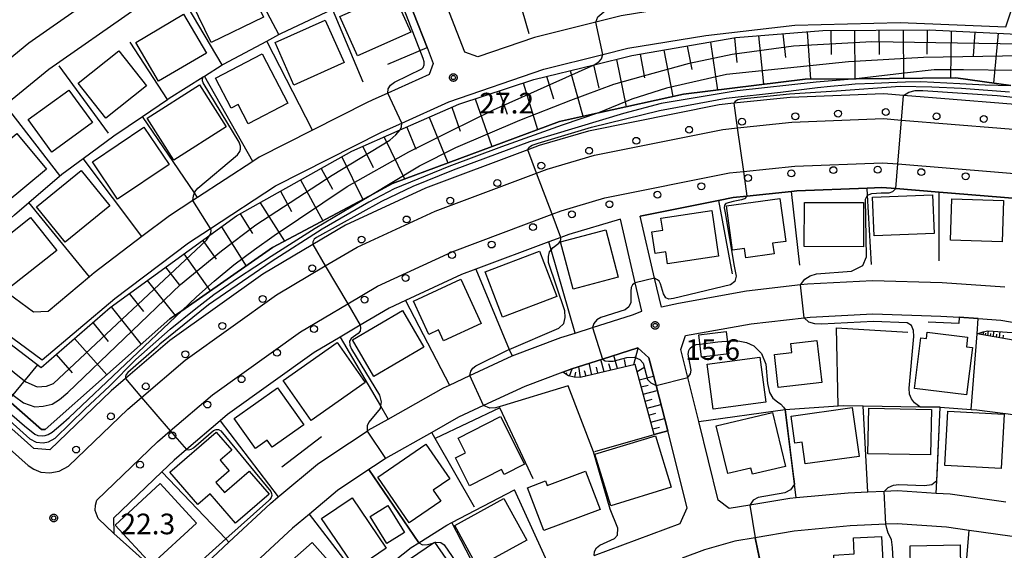
# Model space of a CAD drawing. Extents: x -4000 to -2000, y 95999 to 97500.
# Drawn here: x -2876 to -2698, y 96679 to 96775 of the extents above; entities that cross this region are included whole.
import ezdxf

# ---------------------------------------------------------------- set-up
doc = ezdxf.new("R2010")
doc.units = 0
for name, color, linetype in [('2101000', 7, 'Continuous'), ('2101001', 7, 'Continuous'), ('2213000', 7, 'Continuous'), ('2238000', 3, 'Continuous'), ('3001000', 4, 'Continuous'), ('3003000', 7, 'Continuous'), ('6101110', 6, 'Continuous'), ('6101121', 250, 'Continuous'), ('6101990', 6, 'Continuous'), ('6110000', 1, 'Continuous'), ('6110110', 1, 'Continuous'), ('6110120', 1, 'Continuous'), ('6130000', 3, 'Continuous'), ('7101000', 4, 'Continuous'), ('7101001', 250, 'Continuous'), ('7102000', 6, 'Continuous'), ('7102001', 250, 'Continuous'), ('7312000', 1, 'Continuous'), ('CLIP_BOX', 4, 'Continuous')]:
    doc.layers.add(name, color=color, linetype=linetype)
doc.styles.add('Dm_Anotation', font='romans.shx', dxfattribs={"bigfont": 'PSCDM.shx'})

# ---------------------------------------------------------------- blocks, each defined once
blk = doc.blocks.new('223800')
at = {"layer": '2238000'}
blk.add_circle((0, 0), 0.25, dxfattribs=at)
blk = doc.blocks.new('731200')
at = {"layer": '7312000'}
blk.add_circle((0, 0), 0.15, dxfattribs=at)
at = {"layer": 'CLIP_BOX'}
blk.add_lwpolyline([(-0.209, -0.178), (-0.219, -0.166), (-0.237, -0.14), (-0.251, -0.113), (-0.258, -0.094), (-0.265, -0.075), (-0.269, -0.057), (-0.273, -0.031), (-0.275, -0.008), (-0.274, 0.024), (-0.27, 0.054), (-0.266, 0.071), (-0.261, 0.088), (-0.255, 0.104), (-0.246, 0.124), (-0.239, 0.136), (-0.228, 0.154), (-0.219, 0.166), (-0.202, 0.187), (-0.189, 0.199), (-0.169, 0.217), (-0.151, 0.23), (-0.135, 0.239), (-0.113, 0.251), (-0.101, 0.256), (-0.082, 0.262), (-0.056, 0.269), (-0.04, 0.272), (-0.016, 0.275), (0.004, 0.275), (0.022, 0.274), (0.042, 0.272), (0.065, 0.267), (0.079, 0.264), (0.108, 0.253), (0.121, 0.247), (0.143, 0.235), (0.16, 0.224), (0.18, 0.208), (0.194, 0.194), (0.206, 0.182), (0.222, 0.162), (0.233, 0.146), (0.249, 0.116), (0.257, 0.097), (0.264, 0.075), (0.269, 0.057), (0.273, 0.032), (0.275, 0.014), (0.275, -0.008), (0.274, -0.023), (0.271, -0.048), (0.267, -0.067), (0.261, -0.088), (0.249, -0.117), (0.23, -0.151), (0.219, -0.166), (0.204, -0.184), (0.189, -0.199), (0.172, -0.215), (0.154, -0.228), (0.136, -0.239), (0.124, -0.246), (0.107, -0.253), (0.09, -0.26), (0.071, -0.266), (0.044, -0.271), (0.028, -0.274), (0.009, -0.275), (-0.009, -0.275), (-0.024, -0.274), (-0.041, -0.272), (-0.063, -0.268), (-0.086, -0.261), (-0.101, -0.256), (-0.115, -0.25), (-0.133, -0.241), (-0.148, -0.231), (-0.17, -0.216), (-0.182, -0.206), (-0.197, -0.192)], close=True, dxfattribs=at)

msp = doc.modelspace()

# ---------------------------------------------------------------- linework, layer by layer
at = {"layer": '2101000', "flags": 128}
for points in [[(-2703.61, 96779.95), (-2716.4, 96780.48), (-2735.94, 96779.98), (-2752.52, 96778.06), (-2767.05, 96775.68), (-2771.68, 96774.53), (-2782.81, 96771.75), (-2793.09, 96768.23), (-2795.44, 96769.12), (-2801.43, 96784.5), (-2806.85, 96798.41), (-2806.68, 96798.83), (-2805.68, 96801.36), (-2785.92, 96807.74), (-2770.66, 96811.37), (-2756.35, 96813.69), (-2741.56, 96815.43), (-2731.85, 96815.94), (-2725.02, 96816.3), (-2709.68, 96816.19), (-2704.08, 96815.69), (-2691.8, 96814.6)], [(-2889.95, 96758.22), (-2874.6, 96770.81), (-2868.19, 96775.27), (-2858.64, 96781.92), (-2858.41, 96782.09), (-2854.49, 96784.39), (-2842.17, 96791.65), (-2826.15, 96799.28), (-2816.89, 96803.69), (-2816.02, 96805.91)], [(-2812.9, 96797.15), (-2807.25, 96782.62), (-2802.3, 96769.92), (-2801.18, 96767.04), (-2801.94, 96765.05), (-2809.39, 96761.67), (-2812.28, 96760.35), (-2813.15, 96759.95), (-2823.08, 96754.93), (-2832.78, 96750.01), (-2833.93, 96749.26), (-2843.99, 96742.71), (-2844.81, 96742.17), (-2849.07, 96739.39), (-2854.06, 96735.6), (-2862.74, 96729.01), (-2863.57, 96728.31), (-2871.05, 96722), (-2873.76, 96721.86), (-2886.41, 96731.19)], [(-2885.99, 96753.71), (-2870.98, 96766.02), (-2855.17, 96777.03), (-2851.52, 96779.18), (-2839.36, 96786.34), (-2823.59, 96793.85), (-2815.02, 96797.93), (-2812.9, 96797.15)], [(-2688.79, 96759.04), (-2715.83, 96761.25), (-2719.36, 96761.54), (-2736.41, 96760.87), (-2746.61, 96759.8), (-2749.29, 96759.52), (-2773, 96754.76), (-2781.95, 96752.13), (-2784, 96751.36), (-2802.59, 96744.38), (-2817.09, 96737.66), (-2823.05, 96734.14), (-2832.1, 96728.8), (-2848.99, 96716.71), (-2857.03, 96709.82), (-2859.65, 96707.58), (-2870.78, 96696.9), (-2873.67, 96697.11), (-2893.77, 96715.05)], [(-2697.4, 96726.39), (-2708.76, 96727.18), (-2721.41, 96727.57), (-2733.24, 96726.96), (-2734.51, 96726.82), (-2744.32, 96725.72), (-2756.64, 96723.48), (-2759.76, 96722.81), (-2760.99, 96728.05), (-2763.62, 96739.3), (-2749.39, 96742.16), (-2746.72, 96742.69), (-2744.22, 96742.96), (-2736.15, 96743.81), (-2735.19, 96743.91), (-2722.43, 96744.41), (-2719.72, 96744.52), (-2717.21, 96744.31), (-2709.35, 96743.67), (-2695.26, 96742.51)], [(-2846.29, 96672.61), (-2838.25, 96680.12), (-2830.71, 96687.16), (-2829.32, 96688.32), (-2829, 96688.58), (-2822.16, 96694.3), (-2819.6, 96696), (-2813.16, 96700.29), (-2812.97, 96700.42), (-2809.33, 96702.47), (-2799.32, 96708.13), (-2798.24, 96708.63), (-2794.55, 96710.35), (-2786.86, 96713.92), (-2777.99, 96717.25), (-2775.41, 96718.07), (-2772.24, 96719.08), (-2765.03, 96721.37), (-2763.28, 96722.05), (-2764.49, 96727.23), (-2767.19, 96738.75), (-2776.56, 96735.99), (-2778.03, 96735.44), (-2780.16, 96734.64), (-2793.44, 96729.66), (-2796.02, 96728.69), (-2806.19, 96723.98), (-2809.17, 96722.59), (-2814.41, 96719.5), (-2818.06, 96717.35), (-2822.81, 96714.54), (-2838.49, 96703.32), (-2839.84, 96702.16), (-2845.97, 96696.91), (-2848.22, 96694.98), (-2850.41, 96692.88), (-2859.19, 96684.46), (-2859.15, 96681.71), (-2849.99, 96673.53)], [(-2697.22, 96687.35), (-2707.35, 96688.8), (-2709.85, 96688.97), (-2716.89, 96689.45), (-2719.29, 96689.34), (-2722.3, 96689.2), (-2725.87, 96689.03), (-2735.3, 96688.17), (-2736.44, 96688.06), (-2743.72, 96686.84), (-2747.44, 96686.22), (-2749.43, 96687.73), (-2752.98, 96702.03), (-2754.96, 96710), (-2756.23, 96715.09), (-2755.67, 96716.72), (-2755.36, 96717.62), (-2743.44, 96719.78), (-2733.85, 96720.86), (-2732.76, 96720.98), (-2721.35, 96721.56), (-2709.06, 96721.18), (-2705.72, 96720.95), (-2702.28, 96720.72), (-2702.24, 96720.71), (-2698.12, 96720.43), (-2693.24, 96719.58)], [(-2758.59, 96700.34), (-2760.73, 96708.56), (-2762.04, 96713.6), (-2764.02, 96715.41), (-2770.43, 96713.37), (-2776.03, 96711.58), (-2777.64, 96710.97), (-2784.54, 96708.38), (-2792.02, 96704.9), (-2796.58, 96702.78), (-2801.45, 96700.03), (-2809.83, 96695.3), (-2811.15, 96694.42), (-2812.86, 96693.28), (-2818.57, 96689.48), (-2823.66, 96685.22), (-2826.72, 96682.67), (-2833.3, 96676.51)], [(-2771.95, 96677.7), (-2756.35, 96683.49), (-2755.06, 96686.33), (-2758.59, 96700.34)], [(-2693.9, 96680.81), (-2703.88, 96682.24), (-2707.98, 96682.83), (-2716.95, 96683.44), (-2719.02, 96683.35), (-2725.46, 96683.05), (-2735.67, 96682.11), (-2742.73, 96680.92), (-2746.45, 96680.3), (-2751.93, 96678.73), (-2755.98, 96677.23)]]:
    msp.add_lwpolyline(points, dxfattribs=at)
at = {"layer": '2101001', "flags": 128}
msp.add_lwpolyline([(-2969.33, 96784.69), (-2942.63, 96765.16), (-2909.49, 96740.76), (-2907.45, 96739.26), (-2872.15, 96713.22), (-2858.99, 96724.33), (-2845.61, 96734.48), (-2841.59, 96737.1), (-2829.78, 96744.8), (-2810.55, 96754.55), (-2806.9, 96756.2), (-2798.37, 96760.09), (-2781.11, 96765.99), (-2770.36, 96768.67), (-2765.84, 96769.8), (-2751.69, 96772.11), (-2735.52, 96773.99), (-2716.44, 96774.48), (-2697.21, 96773.68), (-2682.44, 96817.93), (-2674.06, 96860.66)], dxfattribs=at)
at = {"layer": '2213000', "flags": 128}
for points in [[(-2895.76, 96712.8), (-2874.73, 96694.04), (-2873.65, 96693.37), (-2872.43, 96692.85), (-2870.78, 96692.69), (-2869.09, 96692.99), (-2867.37, 96693.93), (-2856.62, 96704.24), (-2854.1, 96706.4), (-2846.21, 96713.16), (-2829.64, 96725.03), (-2820.76, 96730.27), (-2814.99, 96733.67), (-2800.85, 96740.23), (-2782.42, 96747.14), (-2780.52, 96747.85), (-2771.92, 96750.39), (-2748.61, 96755.07), (-2745.97, 96755.34), (-2736.09, 96756.38), (-2719.46, 96757.04), (-2716.2, 96756.77), (-2689.15, 96754.56)], [(-2859.15, 96681.71), (-2861.97, 96684.41), (-2862.53, 96685.87), (-2862.5, 96686.8), (-2862.25, 96687.76), (-2851.25, 96698.31), (-2848.9, 96700.33), (-2841.27, 96706.86), (-2825.27, 96718.32), (-2816.7, 96723.37), (-2811.27, 96726.58), (-2797.76, 96732.84), (-2779.61, 96739.65), (-2777.98, 96740.26), (-2770, 96742.61), (-2747.4, 96747.15), (-2744.85, 96747.42), (-2735.51, 96748.4), (-2719.63, 96749.02), (-2716.85, 96748.8), (-2689.81, 96746.58)]]:
    msp.add_lwpolyline(points, dxfattribs=at)
at = {"layer": '3001000', "flags": 128}
for points in [[(-2835.07, 96781.83), (-2831.96, 96775.45), (-2841.47, 96770.83), (-2844.92, 96777.92), (-2838.7, 96780.94), (-2838.36, 96780.23), (-2835.07, 96781.83)], [(-2808.42, 96779.89), (-2805.25, 96772.73), (-2814.95, 96768.43), (-2818.12, 96775.59), (-2808.42, 96779.89)], [(-2846.5, 96776), (-2842.33, 96768.94), (-2851.02, 96763.81), (-2855.18, 96770.87), (-2846.5, 96776)], [(-2826.46, 96763.12), (-2829.88, 96770.82), (-2820.76, 96774.88), (-2817.33, 96767.19), (-2826.46, 96763.12)], [(-2858.22, 96769.31), (-2853.21, 96762.98), (-2860.62, 96757.11), (-2865.63, 96763.45), (-2858.22, 96769.31)], [(-2832.22, 96768.76), (-2827.56, 96759.83), (-2834.75, 96756.07), (-2836.58, 96759.57), (-2837.83, 96758.91), (-2840.67, 96764.35), (-2832.22, 96768.76)], [(-2853.11, 96757.1), (-2843.63, 96763.14), (-2838.77, 96755.52), (-2848.26, 96749.48), (-2853.11, 96757.1)], [(-2867.31, 96762.21), (-2863.03, 96756.33), (-2870.42, 96750.96), (-2874.7, 96756.84), (-2867.31, 96762.21)], [(-2849.13, 96748.72), (-2858.47, 96742.41), (-2863.05, 96749.18), (-2853.71, 96755.5), (-2849.13, 96748.72)], [(-2876.77, 96754.32), (-2871.36, 96747.85), (-2878.87, 96741.58), (-2884.27, 96748.06), (-2876.77, 96754.32)], [(-2859.85, 96741.17), (-2867.96, 96734.59), (-2873.19, 96741.03), (-2865.08, 96747.62), (-2859.85, 96741.17)], [(-2710.25, 96736.19), (-2721.16, 96735.71), (-2721.46, 96742.73), (-2710.56, 96743.21), (-2710.25, 96736.19)], [(-2747.93, 96741.18), (-2738.24, 96742.51), (-2737.17, 96734.71), (-2739.56, 96734.39), (-2739.29, 96732.47), (-2744.43, 96731.77), (-2744.66, 96733.43), (-2746.83, 96733.13), (-2747.93, 96741.18)], [(-2723.09, 96741.77), (-2723.1, 96733.77), (-2733.81, 96733.78), (-2733.8, 96741.78), (-2723.09, 96741.77)], [(-2697.67, 96742.15), (-2697.92, 96734.65), (-2707.27, 96734.96), (-2707.02, 96742.46), (-2697.67, 96742.15)], [(-2750.62, 96740.31), (-2749.38, 96732.03), (-2758.65, 96730.64), (-2758.98, 96732.82), (-2760.9, 96732.53), (-2761.49, 96736.48), (-2759.51, 96736.78), (-2759.83, 96738.93), (-2750.62, 96740.31)], [(-2869.51, 96733.09), (-2878, 96726.37), (-2882.75, 96732.36), (-2874.25, 96739.08), (-2869.51, 96733.09)], [(-2769.87, 96736.84), (-2767.58, 96728.23), (-2775.76, 96726.05), (-2778.05, 96734.66), (-2769.87, 96736.84)], [(-2781.87, 96732.97), (-2778.73, 96724.73), (-2788.59, 96720.97), (-2791.73, 96729.21), (-2781.87, 96732.97)], [(-2804.78, 96723.87), (-2796.17, 96727.86), (-2792.45, 96719.84), (-2799.3, 96716.67), (-2800.23, 96718.67), (-2801.99, 96717.85), (-2804.78, 96723.87)], [(-2802.85, 96715.53), (-2811.95, 96710.21), (-2815.84, 96716.85), (-2806.74, 96722.18), (-2802.85, 96715.53)], [(-2703.29, 96715.46), (-2704.37, 96706.85), (-2713.82, 96708.03), (-2712.67, 96717.21), (-2711.63, 96717.08), (-2711.49, 96718.23), (-2704.18, 96717.31), (-2704.39, 96715.6), (-2703.29, 96715.46)], [(-2813.52, 96709.12), (-2823.34, 96702.22), (-2828.44, 96709.47), (-2818.62, 96716.38), (-2813.52, 96709.12)], [(-2730.65, 96709.08), (-2738.54, 96708.18), (-2739.22, 96714.2), (-2736.1, 96714.56), (-2736.28, 96716.19), (-2731.52, 96716.73), (-2730.65, 96709.08)], [(-2741.9, 96713.68), (-2740.82, 96705.55), (-2750.35, 96704.29), (-2751.43, 96712.41), (-2741.9, 96713.68)], [(-2833.41, 96697.14), (-2837.28, 96702.59), (-2829.44, 96708.16), (-2824.67, 96701.44), (-2830.42, 96697.36), (-2831.32, 96698.62), (-2833.41, 96697.14)], [(-2749.79, 96701.21), (-2739.57, 96703.66), (-2737.23, 96693.87), (-2743.24, 96692.43), (-2743.51, 96693.57), (-2747.72, 96692.56), (-2749.79, 96701.21)], [(-2736.21, 96703.01), (-2725.1, 96704.55), (-2723.87, 96695.69), (-2733.67, 96694.33), (-2734.21, 96698.25), (-2735.53, 96698.06), (-2736.21, 96703.01)], [(-2722.26, 96696.15), (-2722.12, 96704.42), (-2710.75, 96704.23), (-2710.88, 96695.96), (-2722.26, 96696.15)], [(-2707.77, 96703.89), (-2697.56, 96703.37), (-2698.07, 96693.49), (-2708.28, 96694.01), (-2707.77, 96703.89)], [(-2788.99, 96702.91), (-2784.6, 96694.29), (-2788.32, 96692.4), (-2788.78, 96693.31), (-2794.58, 96690.36), (-2797.15, 96695.4), (-2795.29, 96696.34), (-2796.65, 96699.01), (-2788.99, 96702.91)], [(-2830.98, 96688.82), (-2837.05, 96683.57), (-2841.66, 96688.88), (-2843.91, 96686.92), (-2849, 96692.8), (-2840.58, 96700.1), (-2837.74, 96696.82), (-2839.85, 96694.98), (-2838.2, 96693.08), (-2840.66, 96690.95), (-2839.09, 96689.14), (-2834.61, 96693.01), (-2830.98, 96688.82)], [(-2757.97, 96690.07), (-2768.96, 96686.71), (-2771.82, 96696.08), (-2760.83, 96699.43), (-2757.97, 96690.07)], [(-2805.55, 96683.64), (-2811.23, 96691.92), (-2802.49, 96697.92), (-2798.17, 96691.61), (-2801.17, 96689.55), (-2799.82, 96687.57), (-2805.55, 96683.64)], [(-2770.9, 96686.07), (-2781.12, 96682.2), (-2784.07, 96689.99), (-2780.79, 96691.23), (-2780.48, 96690.4), (-2773.54, 96693.03), (-2770.9, 96686.07)], [(-2852.3, 96676.05), (-2858.92, 96683.22), (-2850.77, 96690.75), (-2844.15, 96683.58), (-2852.3, 96676.05)], [(-2815.89, 96688.17), (-2809.69, 96678.99), (-2815.24, 96675.24), (-2821.44, 96684.42), (-2815.89, 96688.17)], [(-2797.28, 96683.11), (-2788.35, 96688.02), (-2784.2, 96680.47), (-2793.13, 96675.56), (-2797.28, 96683.11)], [(-2809.6, 96679.88), (-2812.62, 96684.75), (-2809.43, 96686.74), (-2806.4, 96681.86), (-2809.6, 96679.88)], [(-2719.83, 96681.15), (-2719.22, 96670.1), (-2728, 96669.62), (-2728.45, 96677.77), (-2724.74, 96677.97), (-2724.9, 96680.88), (-2719.83, 96681.15)], [(-2823.14, 96680.03), (-2817.85, 96674.03), (-2824.63, 96668.05), (-2829.92, 96674.05), (-2823.14, 96680.03)], [(-2800.94, 96680.14), (-2796.31, 96673.4), (-2799.46, 96671.23), (-2797.78, 96668.79), (-2802.87, 96665.28), (-2804.02, 96666.95), (-2804.75, 96666.45), (-2807.78, 96670.85), (-2806.17, 96671.96), (-2808.31, 96675.07), (-2800.94, 96680.14)], [(-2705.55, 96679.61), (-2705.4, 96670.86), (-2714.46, 96670.71), (-2714.61, 96679.46), (-2705.55, 96679.61)]]:
    msp.add_lwpolyline(points, close=True, dxfattribs=at)
at = {"layer": '3003000', "flags": 128}
msp.add_lwpolyline([(-2748.01, 96718.38), (-2747.52, 96714.31), (-2752.47, 96713.71), (-2752.96, 96717.78), (-2748.01, 96718.38)], close=True, dxfattribs=at)
at = {"layer": '6101110', "flags": 128}
for points in [[(-2967.13, 96781.29), (-2966.44, 96781.39), (-2965.82, 96781.34), (-2965.08, 96781.05), (-2929.85, 96754.47), (-2909.22, 96739.33), (-2887.66, 96723.51), (-2872.35, 96711.84), (-2859.84, 96722.73), (-2841.74, 96735.84), (-2836.89, 96739.36), (-2815.92, 96751.09), (-2807.15, 96754.96), (-2796.54, 96759.65), (-2782.9, 96764.15), (-2771.94, 96766.81), (-2765.13, 96768.46), (-2746.24, 96771.73), (-2730.44, 96773.04), (-2711.17, 96773.12), (-2692.76, 96772.24), (-2679.91, 96812.18), (-2678.05, 96819.24), (-2670.98, 96860.27)], [(-2676.24, 96712.8), (-2688.78, 96715.49), (-2689.38, 96715.62), (-2702.45, 96717.95)], [(-2761.04, 96699.64), (-2764.54, 96712.39), (-2774.52, 96710.01), (-2775.58, 96710.08), (-2776.64, 96710.31), (-2777.64, 96710.97)]]:
    msp.add_lwpolyline(points, dxfattribs=at)
at = {"layer": '6101121', "flags": 128}
for points in [[(-2696.3, 96763.03), (-2706.33, 96764.42), (-2724.43, 96764.27), (-2733.63, 96764.2), (-2755.75, 96761.45), (-2771.16, 96758.08), (-2778.24, 96756.53), (-2808.55, 96745.25), (-2812.83, 96742.96), (-2830.32, 96733.61), (-2846.82, 96722.13), (-2848.97, 96720.64), (-2871.59, 96700.57), (-2872.31, 96700.57), (-2891.91, 96717.74), (-2900.07, 96724.88), (-2942.72, 96760.63), (-2967.13, 96781.29)], [(-2702.45, 96717.95), (-2701.33, 96718.32), (-2700.49, 96718.46), (-2699.55, 96718.45), (-2692.68, 96717.96), (-2691.95, 96717.8), (-2677.92, 96714.68), (-2677.13, 96714.27), (-2676.64, 96713.76), (-2676.36, 96713.2), (-2676.24, 96712.8)], [(-2777.64, 96710.97), (-2776.03, 96711.58), (-2770.43, 96713.37), (-2764.02, 96715.41), (-2762.04, 96713.6), (-2760.73, 96708.56), (-2758.59, 96700.34), (-2761.04, 96699.64)]]:
    msp.add_lwpolyline(points, dxfattribs=at)
at = {"layer": '6101990', "flags": 128}
for points in [[(-2746.5, 96771.68), (-2746.04, 96767.2)], [(-2742.12, 96772.07), (-2741.2, 96763.26)], [(-2737.7, 96772.44), (-2737.25, 96768.12)], [(-2733.29, 96772.8), (-2732.69, 96764.21)], [(-2728.99, 96773.05), (-2728.96, 96768.64)], [(-2724.68, 96773.06), (-2724.63, 96764.27)], [(-2720.28, 96773.08), (-2720.25, 96768.69)], [(-2715.88, 96773.1), (-2715.83, 96764.34)], [(-2711.5, 96773.12), (-2711.59, 96768.75)], [(-2707.13, 96772.93), (-2707.3, 96764.41)], [(-2702.87, 96772.72), (-2703.16, 96768.37)], [(-2698.62, 96772.52), (-2699.46, 96763.47)], [(-2755.08, 96770.2), (-2754.25, 96765.97)], [(-2750.84, 96770.93), (-2749.59, 96762.22)], [(-2763.64, 96768.72), (-2762.8, 96764.41)], [(-2759.31, 96769.47), (-2757.66, 96761.03)], [(-2772.11, 96766.77), (-2771.14, 96762.53)], [(-2767.93, 96767.78), (-2766.15, 96759.17)], [(-2780.6, 96764.71), (-2779.35, 96760.63)], [(-2776.29, 96765.75), (-2774, 96757.46)], [(-2784.86, 96763.5), (-2782.26, 96755.03)], [(-2789.22, 96762.06), (-2787.73, 96757.81)], [(-2797.79, 96759.1), (-2796.27, 96754.74)], [(-2793.59, 96760.62), (-2790.54, 96751.95)], [(-2801.89, 96757.28), (-2798.52, 96748.98)], [(-2805.99, 96755.47), (-2804.35, 96751.45)], [(-2813.96, 96751.96), (-2812.1, 96748.15)], [(-2810.09, 96753.66), (-2806.38, 96746.06)], [(-2817.74, 96750.07), (-2813.98, 96742.35)], [(-2821.49, 96747.97), (-2819.45, 96744.24)], [(-2825.24, 96745.88), (-2821.2, 96738.49)], [(-2828.92, 96743.82), (-2826.89, 96740.17)], [(-2832.59, 96741.76), (-2828.2, 96734.74)], [(-2836.21, 96739.74), (-2833.98, 96736.18)], [(-2839.61, 96737.39), (-2835.14, 96730.25)], [(-2843.01, 96734.92), (-2840.6, 96731.53)], [(-2846.42, 96732.45), (-2841.65, 96725.73)], [(-2849.76, 96730.03), (-2847.25, 96726.8)], [(-2853.1, 96727.61), (-2848.03, 96721.29)], [(-2856.38, 96725.24), (-2853.76, 96721.98)], [(-2859.66, 96722.86), (-2854.17, 96716.02)], [(-2862.98, 96720), (-2860.21, 96716.56)], [(-2701.93, 96717.86), (-2701.88, 96718.14)], [(-2701.64, 96717.8), (-2701.6, 96718.02)], [(-2701.35, 96717.75), (-2701.24, 96718.33)], [(-2700.92, 96717.68), (-2700.85, 96718.04)], [(-2700.49, 96717.6), (-2700.36, 96718.46)], [(-2699.99, 96717.51), (-2699.95, 96717.98)], [(-2699.49, 96717.42), (-2699.4, 96718.44)], [(-2698.36, 96717.22), (-2698.25, 96718.36)], [(-2866.28, 96717.12), (-2860.44, 96710.47)], [(-2698.92, 96717.32), (-2698.88, 96717.86)], [(-2697.73, 96717.11), (-2697.66, 96717.71)], [(-2764.73, 96712.35), (-2763.95, 96715.35)], [(-2869.62, 96714.21), (-2866.69, 96710.87)], [(-2770.15, 96711.05), (-2770.77, 96713.26)], [(-2767.74, 96711.63), (-2768.4, 96714.01)], [(-2766.23, 96711.99), (-2766.47, 96713.27)], [(-2873, 96712.33), (-2878.32, 96705.83)], [(-2777.05, 96710.58), (-2776.92, 96710.93)], [(-2776.41, 96710.26), (-2775.93, 96711.61)], [(-2775.44, 96710.07), (-2775.29, 96710.97)], [(-2774.45, 96710.03), (-2774.75, 96711.99)], [(-2773.42, 96710.27), (-2773.73, 96711.24)], [(-2772.38, 96710.52), (-2772.88, 96712.59)], [(-2771.27, 96710.79), (-2771.52, 96711.86)], [(-2768.95, 96711.34), (-2769.27, 96712.49)], [(-2764.18, 96711.08), (-2762.97, 96711.8)], [(-2763.77, 96709.59), (-2761.18, 96710.28)], [(-2763.41, 96708.29), (-2762.13, 96708.64)], [(-2763.06, 96707), (-2760.5, 96707.68)], [(-2762.71, 96705.72), (-2761.44, 96706.06)], [(-2762.36, 96704.44), (-2759.83, 96705.12)], [(-2762.01, 96703.18), (-2760.76, 96703.52)], [(-2761.67, 96701.92), (-2759.18, 96702.59)], [(-2761.33, 96700.68), (-2760.09, 96701.01)]]:
    msp.add_lwpolyline(points, dxfattribs=at)
at = {"layer": '6110000', "flags": 128}
for points in [[(-2886.41, 96731.19), (-2877.2, 96739.54), (-2874.56, 96741.81), (-2868.6, 96746.95), (-2864.73, 96749.78), (-2859.14, 96753.88), (-2853.92, 96757.42), (-2849.39, 96760.5), (-2849.08, 96760.71), (-2842.91, 96764.61), (-2842.72, 96764.72), (-2839.47, 96766.78), (-2839.22, 96766.94), (-2831.4, 96771.1), (-2829.18, 96772.29), (-2828.86, 96772.46), (-2819.48, 96776.87), (-2818.61, 96777.28), (-2809.44, 96781.59), (-2807.25, 96782.62)], [(-2829.18, 96772.29), (-2834.92, 96783.21)], [(-2809.41, 96766.94), (-2802.3, 96769.92), (-2807.25, 96782.62)], [(-2839.47, 96766.78), (-2845.84, 96777.49)], [(-2849.39, 96760.5), (-2856.2, 96770.91)], [(-2654.77, 96733.38), (-2661.32, 96735.4), (-2663.54, 96736.08), (-2668.45, 96737.32), (-2676.88, 96739.45), (-2681.64, 96740.68), (-2682.79, 96740.98), (-2689.07, 96742.01), (-2690.17, 96742.1), (-2695.26, 96742.51), (-2709.35, 96743.67), (-2717.21, 96744.31), (-2719.72, 96744.52), (-2722.43, 96744.41), (-2735.19, 96743.91), (-2736.15, 96743.81), (-2744.22, 96742.96), (-2746.72, 96742.69), (-2749.39, 96742.16), (-2763.62, 96739.3)], [(-2767.19, 96738.75), (-2776.56, 96735.99), (-2778.03, 96735.44), (-2780.16, 96734.64), (-2793.44, 96729.66), (-2796.02, 96728.69), (-2806.19, 96723.98), (-2809.17, 96722.59)], [(-2703.53, 96704.2), (-2702.45, 96717.95), (-2702.24, 96720.71), (-2702.28, 96720.72), (-2705.72, 96720.95), (-2705.78, 96719.84), (-2711.36, 96720.04)], [(-2772.09, 96696.5), (-2776.66, 96708.47), (-2788.62, 96704.85)], [(-2783.03, 96691.59), (-2789.08, 96704.52), (-2800.81, 96698.91)], [(-2735.3, 96688.17), (-2735.61, 96690.62), (-2737.3, 96704.2), (-2727.64, 96704.85), (-2726.7, 96704.91), (-2723.15, 96704.85), (-2712.84, 96704.7), (-2709.15, 96704.64), (-2703.53, 96704.2), (-2702.47, 96704.12), (-2695.41, 96703.24), (-2692.35, 96702.86), (-2691.25, 96702.64), (-2681.53, 96700.7), (-2681.39, 96700.67), (-2680.36, 96700.45), (-2679.41, 96700.14), (-2665.41, 96695.46)], [(-2722.3, 96689.2), (-2723.15, 96704.85)], [(-2709.85, 96688.97), (-2709.75, 96691.3), (-2709.15, 96704.64)], [(-2756.35, 96683.49), (-2755.06, 96686.33), (-2758.59, 96700.34)], [(-2828.68, 96693.82), (-2821.43, 96699.29)], [(-2793.71, 96686.48), (-2800.81, 96698.91), (-2801.45, 96700.03), (-2809.83, 96695.3), (-2811.15, 96694.42), (-2812.86, 96693.28)], [(-2803.8, 96680), (-2812.86, 96693.28)], [(-2779.54, 96674.46), (-2786.4, 96689.63)], [(-2813.76, 96672.38), (-2823.66, 96685.22)], [(-2788.82, 96619.88), (-2779.62, 96628.43), (-2779.22, 96628.8), (-2789.55, 96641.5), (-2782.81, 96646.22), (-2782.31, 96646.58), (-2779.59, 96648.5), (-2778.29, 96649.31), (-2772.74, 96652.75), (-2769.01, 96655.05), (-2766.62, 96656.08), (-2765.92, 96656.38), (-2760.82, 96658.58), (-2752.62, 96661.43), (-2751.14, 96661.94), (-2750.3, 96662.23), (-2740.24, 96664.63), (-2739.43, 96664.82), (-2742.73, 96680.92)]]:
    msp.add_lwpolyline(points, dxfattribs=at)
at = {"layer": '6110110', "flags": 128}
msp.add_lwpolyline([(-2968.27, 96780.57), (-2967.13, 96781.29), (-2942.72, 96760.63), (-2900.07, 96724.88), (-2891.91, 96717.74), (-2872.31, 96700.57), (-2871.59, 96700.57), (-2848.97, 96720.64), (-2846.82, 96722.13), (-2830.32, 96733.61), (-2812.83, 96742.96), (-2808.55, 96745.25), (-2778.24, 96756.53), (-2771.16, 96758.08), (-2755.75, 96761.45), (-2733.63, 96764.2), (-2724.43, 96764.27), (-2706.33, 96764.42), (-2696.3, 96763.03)], dxfattribs=at)
at = {"layer": '6110120', "flags": 128}
msp.add_lwpolyline([(-2688.79, 96759.04), (-2715.83, 96761.25), (-2719.36, 96761.54), (-2736.41, 96760.87), (-2746.61, 96759.8), (-2749.29, 96759.52), (-2773, 96754.76), (-2781.95, 96752.13), (-2784, 96751.36), (-2802.59, 96744.38), (-2817.09, 96737.66), (-2823.05, 96734.14), (-2832.1, 96728.8), (-2848.99, 96716.71), (-2857.03, 96709.82), (-2859.65, 96707.58), (-2870.78, 96696.9), (-2873.67, 96697.11), (-2893.77, 96715.05)], dxfattribs=at)
at = {"layer": '6130000', "flags": 128}
for points in [[(-2969.33, 96784.69), (-2942.63, 96765.16), (-2909.49, 96740.76), (-2907.45, 96739.26), (-2872.15, 96713.22), (-2858.99, 96724.33), (-2845.61, 96734.48), (-2841.59, 96737.1), (-2829.78, 96744.8), (-2810.55, 96754.55), (-2806.9, 96756.2), (-2798.37, 96760.09), (-2781.11, 96765.99), (-2770.36, 96768.67), (-2765.84, 96769.8), (-2751.69, 96772.11), (-2735.52, 96773.99), (-2716.44, 96774.48), (-2697.21, 96773.68), (-2682.44, 96817.93), (-2674.06, 96860.66)], [(-2783.75, 96772.43), (-2787.94, 96786.88)], [(-2813.89, 96763.67), (-2819.48, 96776.87)], [(-2823.08, 96754.93), (-2831.4, 96771.1)], [(-2860.14, 96754.37), (-2869.08, 96766.58)], [(-2833.93, 96749.26), (-2842.72, 96764.72)], [(-2868.97, 96746.71), (-2878.02, 96758.41)], [(-2843.99, 96742.71), (-2844.53, 96743.52), (-2853.92, 96757.42)], [(-2854.06, 96735.6), (-2864.73, 96749.78)], [(-2734.61, 96730.41), (-2736.15, 96743.81)], [(-2721.59, 96730.56), (-2722.36, 96743.12), (-2722.43, 96744.41)], [(-2709.34, 96731.22), (-2709.35, 96743.67)], [(-2863.57, 96728.31), (-2874.56, 96741.81)], [(-2749.39, 96742.16), (-2746.94, 96728.85)], [(-2775.41, 96718.07), (-2779.75, 96733.21), (-2780.16, 96734.64)], [(-2793.44, 96729.66), (-2787.36, 96715.12), (-2786.86, 96713.92)], [(-2806.19, 96723.98), (-2798.24, 96708.63)], [(-2727.64, 96704.85), (-2727.97, 96719.02), (-2715, 96718.24)], [(-2818.06, 96717.35), (-2810.72, 96704.84), (-2809.33, 96702.47)], [(-2752.98, 96702.03), (-2737.3, 96704.2)], [(-2839.84, 96702.16), (-2829.32, 96688.32)], [(-2771.83, 96696.56), (-2761.04, 96699.64), (-2758.59, 96700.34)], [(-2850.41, 96692.88), (-2838.81, 96680.71), (-2838.25, 96680.12)], [(-2832.37, 96655.06), (-2822.68, 96664.62), (-2818.92, 96668.32), (-2813.76, 96672.38), (-2811.31, 96674.31), (-2805.17, 96679.14), (-2803.8, 96680), (-2798.69, 96683.21), (-2797.81, 96683.67), (-2786.4, 96689.63)], [(-2790.06, 96668.74), (-2797.81, 96683.67)], [(-2705.36, 96664.95), (-2703.88, 96682.24)]]:
    msp.add_lwpolyline(points, dxfattribs=at)
at = {"layer": '7101000', "flags": 128}
for points in [[(-2844.81, 96742.17), (-2844.72, 96742.99), (-2844.53, 96743.52), (-2844.46, 96743.73), (-2843.9, 96744.39), (-2836.71, 96750.45), (-2836.28, 96751.03), (-2836.13, 96751.48), (-2836.16, 96752.05), (-2836.4, 96752.74), (-2842.96, 96763.55), (-2843.04, 96763.91), (-2843.06, 96764.27), (-2842.91, 96764.61)], [(-2841.74, 96735.84), (-2841.53, 96736.26), (-2841.5, 96736.71), (-2841.59, 96737.1)], [(-2814.41, 96719.5), (-2814.35, 96719.02), (-2814.45, 96718.41), (-2814.78, 96718.01), (-2816.1, 96717.09), (-2816.35, 96716.63), (-2816.3, 96715.87), (-2816.01, 96715.17), (-2810.91, 96706.82), (-2810.62, 96705.59), (-2810.72, 96704.85), (-2810.79, 96704.36), (-2812.89, 96701.92), (-2813.19, 96701.21), (-2813.16, 96700.29)], [(-2803.8, 96680), (-2803.11, 96679.65), (-2802.22, 96679.68), (-2801.23, 96679.94)], [(-2800.87, 96680.03), (-2800.68, 96680.08), (-2799.81, 96680.05), (-2799.19, 96679.62), (-2795.05, 96673.61), (-2792.93, 96670.93), (-2792.73, 96669.9), (-2792.97, 96668.85), (-2793.89, 96667.64), (-2794.24, 96666.74), (-2794.15, 96665.92)]]:
    msp.add_lwpolyline(points, dxfattribs=at)
at = {"layer": '7101001', "flags": 128}
for points in [[(-2842.91, 96764.61), (-2842.72, 96764.72), (-2839.47, 96766.78), (-2845.84, 96777.49)], [(-2695.93, 96765.78), (-2704.9, 96765.86), (-2710.27, 96765.86), (-2715.65, 96765.3), (-2724.43, 96764.27), (-2731.67, 96763.63), (-2746.01, 96762.06), (-2759.8, 96759.79), (-2766.64, 96757.95), (-2783.7, 96752.79), (-2797.58, 96747.65), (-2804.89, 96744.67), (-2810.59, 96742), (-2822.38, 96735.44), (-2822.76, 96735.13), (-2823.02, 96734.63), (-2823.05, 96734.14), (-2820.76, 96730.27), (-2816.7, 96723.37), (-2814.41, 96719.5)], [(-2841.59, 96737.1), (-2844.81, 96742.17)], [(-2909.22, 96739.33), (-2908.66, 96738.09), (-2907.79, 96736.91), (-2905.62, 96734.63), (-2876.88, 96710.61), (-2875.11, 96709.22), (-2873.09, 96708.31), (-2871.38, 96708.43), (-2870.12, 96708.92), (-2842.36, 96734.98), (-2841.74, 96735.84)], [(-2813.16, 96700.29), (-2809.83, 96695.3), (-2811.15, 96694.42), (-2812.86, 96693.28), (-2803.8, 96680)], [(-2801.23, 96679.94), (-2800.87, 96680.03)]]:
    msp.add_lwpolyline(points, dxfattribs=at)
at = {"layer": '7102000', "flags": 128}
for points in [[(-2771.68, 96774.53), (-2771.31, 96775.51), (-2770.23, 96776.41), (-2768.65, 96777.07), (-2765.95, 96777.78), (-2762.68, 96778.46), (-2750.89, 96780.31), (-2749.94, 96780.62), (-2749.38, 96781.12), (-2748.88, 96782.07), (-2748.78, 96783.08), (-2749.15, 96794.62)], [(-2771.94, 96766.81), (-2771.05, 96767.41), (-2770.61, 96767.88), (-2770.36, 96768.67)], [(-2807.15, 96754.96), (-2806.96, 96755.55), (-2806.9, 96756.2)], [(-2734.51, 96726.82), (-2733.73, 96727.89), (-2732.76, 96728.46), (-2731.6, 96728.82), (-2725.22, 96729.31), (-2723.21, 96730.38), (-2722.51, 96731.9), (-2722.69, 96742.37), (-2722.36, 96743.12), (-2721.58, 96743.43), (-2719.86, 96743.53), (-2718.43, 96743.57), (-2717.77, 96743.79), (-2717.21, 96744.31)], [(-2744.22, 96742.96), (-2744.69, 96742.47), (-2745.21, 96742.25), (-2746.72, 96741.98), (-2748.03, 96741.6), (-2748.3, 96741.33), (-2748.35, 96740.85), (-2748.2, 96739.93), (-2746.55, 96730.24), (-2746.2, 96728.4), (-2746.44, 96727.45), (-2747.21, 96726.83), (-2757.58, 96724.34), (-2758.39, 96724.24), (-2758.93, 96724.47), (-2759.35, 96725.19), (-2759.89, 96727.05), (-2760.15, 96727.48), (-2760.45, 96727.75), (-2760.99, 96728.05)], [(-2794.55, 96710.35), (-2794.33, 96711.16), (-2793.96, 96711.72), (-2793.44, 96712.14), (-2787.7, 96714.97), (-2787.36, 96715.12), (-2778.4, 96718.97), (-2777.49, 96719.83), (-2777.23, 96720.89), (-2777.29, 96722.13), (-2780.23, 96730.92), (-2780.26, 96731.99), (-2780.08, 96732.81), (-2779.75, 96733.21), (-2779.43, 96733.59), (-2778.35, 96734.4), (-2778.11, 96734.72), (-2778, 96735.1), (-2778.03, 96735.44)], [(-2764.49, 96727.23), (-2765.01, 96726.83), (-2765.23, 96726.38), (-2765.3, 96725.7), (-2765.33, 96723.63), (-2765.67, 96722.83), (-2766.32, 96722.33), (-2770.76, 96720.93), (-2771.49, 96720.48), (-2772.01, 96719.82), (-2772.24, 96719.08)], [(-2712.84, 96704.7), (-2713.84, 96705.43), (-2714.34, 96706.16), (-2714.72, 96706.98), (-2714.75, 96708.1), (-2713.94, 96717.43), (-2714.01, 96718.56), (-2714.37, 96719.43), (-2715.14, 96719.94), (-2721.25, 96720.18), (-2730.7, 96719.67), (-2731.89, 96719.74), (-2733.02, 96720.07), (-2733.85, 96720.86)], [(-2747.8, 96716.63), (-2746.78, 96716.69), (-2745.51, 96716.63), (-2744.3, 96716.35), (-2742.97, 96715.77), (-2741.6, 96714.4), (-2740.81, 96712.44), (-2740.47, 96708.91), (-2740.15, 96707.3), (-2739.55, 96706.25), (-2738.68, 96705.59), (-2738.05, 96705.18), (-2737.59, 96704.62), (-2737.3, 96704.2)], [(-2754.96, 96710), (-2754.5, 96710.68), (-2754.34, 96711.32), (-2754.59, 96712.6), (-2754.91, 96714.25), (-2754.77, 96714.89), (-2754.59, 96715.26), (-2754.12, 96715.72), (-2753.44, 96716), (-2752.75, 96716.09)], [(-2788.62, 96704.85), (-2789.84, 96704.52), (-2790.91, 96704.47), (-2792.02, 96704.9)], [(-2845.97, 96696.91), (-2845.51, 96696.88), (-2845.09, 96697.01), (-2844.71, 96697.26), (-2841.03, 96700.38), (-2840.57, 96700.57), (-2840.14, 96700.54), (-2839.73, 96700.33), (-2830.68, 96689.31), (-2830.51, 96688.97), (-2830.48, 96688.58), (-2830.59, 96688.2), (-2830.83, 96687.88), (-2831.04, 96687.69), (-2838.81, 96680.71), (-2845.46, 96674.74), (-2846.47, 96674.38), (-2847.59, 96674.24), (-2848.74, 96674.02), (-2849.99, 96673.53)], [(-2771.95, 96677.7), (-2771.88, 96678.42), (-2771.52, 96679.1), (-2770.95, 96679.55), (-2768.24, 96680.76), (-2767.75, 96681.41), (-2767.67, 96682.65), (-2769.04, 96686.11), (-2771.68, 96695.07), (-2772.09, 96696.5)], [(-2719.29, 96689.34), (-2718.61, 96690.05), (-2717.62, 96690.48), (-2716.66, 96690.6), (-2712.01, 96690.37), (-2710.67, 96690.6), (-2709.75, 96691.3)], [(-2735.61, 96690.62), (-2736.3, 96689.59), (-2737.35, 96689.09), (-2742.17, 96688.24), (-2743.09, 96687.75), (-2743.72, 96686.84)], [(-2724.75, 96649.61), (-2723.8, 96650.26), (-2723.1, 96650.46), (-2721.96, 96650.56), (-2715.36, 96650.57), (-2714.43, 96650.84), (-2713.92, 96651.26), (-2713.46, 96652.15), (-2713.65, 96663.96), (-2713.89, 96665.33), (-2714.27, 96665.97), (-2714.46, 96666.28), (-2715.08, 96666.92), (-2715.91, 96667.67), (-2716.61, 96668.68), (-2717.07, 96669.71), (-2717.41, 96671.35), (-2717.79, 96679.15), (-2717.97, 96680.57), (-2718.58, 96681.72), (-2718.86, 96682.58), (-2719.02, 96683.35)]]:
    msp.add_lwpolyline(points, dxfattribs=at)
at = {"layer": '7102001', "flags": 128}
for points in [[(-2806.9, 96756.2), (-2809.39, 96761.67), (-2809.33, 96762.41), (-2808.92, 96763.1), (-2808.21, 96763.62), (-2803.26, 96766.08), (-2803.01, 96766.28), (-2802.81, 96766.77), (-2802.82, 96767.33), (-2802.98, 96767.92), (-2811.04, 96788.76), (-2812.84, 96793.08), (-2813.14, 96793.69), (-2813.59, 96794.25), (-2813.88, 96794.48)], [(-2770.36, 96768.67), (-2771.68, 96774.53)], [(-2893.22, 96715.78), (-2874.41, 96698.87), (-2873.26, 96698.29), (-2871.95, 96698.17), (-2871.01, 96698.33), (-2869.78, 96699.01), (-2864.33, 96704.35), (-2859.95, 96708.44), (-2855.18, 96713.28), (-2848.95, 96718.77), (-2844.29, 96722.55), (-2840.98, 96725.07), (-2836.54, 96728.17), (-2830.57, 96732.03), (-2822.62, 96737.13), (-2812.83, 96742.96), (-2803.65, 96748.44), (-2797.1, 96751.75), (-2785.44, 96756.77), (-2776.17, 96760.35), (-2768.38, 96763.26), (-2763.02, 96764.8), (-2754.68, 96767.07), (-2746.94, 96768.7), (-2735.78, 96770.24), (-2721.58, 96771.05), (-2694.39, 96770.6)], [(-2694.28, 96768.4), (-2712.17, 96768.12), (-2725.79, 96767.36), (-2747.95, 96765.01), (-2758.8, 96762.57), (-2765.11, 96760.55), (-2771.16, 96758.08), (-2777.79, 96755.82), (-2788.77, 96751.89), (-2798.33, 96748.35), (-2808.27, 96744.25), (-2812.86, 96741.87), (-2821.35, 96736.96), (-2830.61, 96731.01), (-2841.98, 96723.22), (-2850.78, 96716.04), (-2851.35, 96715.53), (-2856.58, 96710.94), (-2856.92, 96710.54), (-2857.03, 96710.2), (-2857.03, 96709.82), (-2854.1, 96706.4), (-2848.9, 96700.33), (-2845.97, 96696.91)], [(-2900.63, 96723.13), (-2875.38, 96701.23), (-2873.49, 96699.73), (-2872.94, 96699.49), (-2872.19, 96699.4), (-2871.61, 96699.47), (-2871.05, 96699.66), (-2870.33, 96700.08), (-2868.79, 96701.39), (-2867.23, 96702.75), (-2846.82, 96722.13), (-2844.17, 96724.65), (-2840.95, 96727.53), (-2837.35, 96730.47), (-2833.64, 96733.24), (-2830.04, 96735.79), (-2816.81, 96744.67), (-2805.59, 96750.97), (-2798.08, 96754.77), (-2790.25, 96758.63), (-2771.94, 96766.81)], [(-2778.03, 96735.44), (-2779.61, 96739.65), (-2782.42, 96747.14), (-2784, 96751.36), (-2783.8, 96751.75), (-2783.54, 96752.04), (-2783.23, 96752.21), (-2782.11, 96752.59), (-2772.43, 96755.48), (-2760.12, 96758.49), (-2748.02, 96760.73), (-2738.11, 96761.85), (-2733.84, 96762.4), (-2731.44, 96762.65), (-2729.05, 96762.9), (-2726.33, 96763.16), (-2724.6, 96763.32), (-2721.11, 96763.47), (-2718.49, 96763.57), (-2715.44, 96763.7), (-2712.69, 96763.78), (-2705.6, 96763.38), (-2700.97, 96763.15), (-2696.3, 96763.03)], [(-2696.54, 96761.85), (-2705.27, 96762.49), (-2710.67, 96762.76), (-2716.43, 96762.87), (-2728, 96761.99), (-2736.48, 96761.44), (-2745.29, 96760.56), (-2745.86, 96760.44), (-2746.37, 96760.13), (-2746.61, 96759.8), (-2745.98, 96755.34), (-2744.85, 96747.42), (-2744.22, 96742.96)], [(-2717.21, 96744.31), (-2716.85, 96748.8), (-2716.2, 96756.77), (-2715.83, 96761.25), (-2714.87, 96761.81), (-2713.69, 96762.11), (-2712.29, 96762.11), (-2698.82, 96761.2), (-2683.83, 96759.62)], [(-2882.15, 96710.26), (-2875.54, 96705.39), (-2873.5, 96704.68), (-2872, 96704.79), (-2870.34, 96705.16), (-2868.99, 96706.04), (-2867.49, 96707.27), (-2847.06, 96726.89), (-2839.59, 96733.04), (-2833.38, 96737.75), (-2819.5, 96746.78), (-2809.06, 96753.1), (-2807.98, 96754.07), (-2807.15, 96754.96)], [(-2760.99, 96728.05), (-2764.49, 96727.23)], [(-2733.85, 96720.86), (-2734.51, 96726.82)], [(-2772.24, 96719.08), (-2770.43, 96713.37), (-2769.96, 96713.03), (-2769.36, 96712.97), (-2768.52, 96712.99), (-2766.01, 96713.63), (-2764.64, 96713.68), (-2763.68, 96713.29), (-2763.09, 96712.64), (-2762.25, 96709.66), (-2761.68, 96709.06), (-2760.73, 96708.56), (-2754.96, 96710)], [(-2752.75, 96716.09), (-2749.5, 96716.49), (-2748.81, 96716.58), (-2747.8, 96716.63)], [(-2792.02, 96704.9), (-2794.55, 96710.35)], [(-2772.09, 96696.5), (-2776.66, 96708.47), (-2788.62, 96704.85)], [(-2737.3, 96704.2), (-2735.89, 96692.91), (-2735.61, 96690.62)], [(-2709.75, 96691.3), (-2709.7, 96692.26), (-2709.15, 96704.64), (-2712.84, 96704.7)], [(-2719.02, 96683.35), (-2719.29, 96689.34)], [(-2743.72, 96686.84), (-2742.73, 96680.92), (-2741.91, 96676.92), (-2739.43, 96664.82), (-2750.3, 96662.23), (-2751.14, 96661.94), (-2752.62, 96661.43), (-2748.8, 96647.68)]]:
    msp.add_lwpolyline(points, dxfattribs=at)

# ---------------------------------------------------------------- block references
at = {"layer": '2238000', "xscale": 2.5, "yscale": 2.5, "zscale": 2.5}
for p in [(-2735.44, 96757.44), (-2727.68, 96757.94), (-2719.02, 96758.22), (-2709.81, 96757.43), (-2701.23, 96756.97), (-2754.72, 96754.99), (-2745.14, 96756.46), (-2764.32, 96753), (-2772.87, 96751.18), (-2781.57, 96748.48), (-2720.48, 96747.75), (-2744.05, 96746.24), (-2736.16, 96747.07), (-2728.53, 96747.67), (-2712.58, 96747.31), (-2704.52, 96746.55), (-2789.54, 96745.32), (-2752.52, 96744.74), (-2760.47, 96743.2), (-2798.09, 96742.14), (-2769.18, 96741.48), (-2776.01, 96739.66), (-2806, 96738.71), (-2783.08, 96737.32), (-2814.19, 96735.07), (-2790.57, 96734.16), (-2797.75, 96732.24), (-2823.14, 96729.86), (-2806.2, 96728.09), (-2832.15, 96724.27), (-2813.64, 96724.15), (-2839.46, 96719.37), (-2822.81, 96718.82), (-2846.16, 96714.23), (-2829.52, 96714.5), (-2835.97, 96709.71), (-2853.35, 96708.39), (-2842.16, 96705.1), (-2859.69, 96702.95), (-2848.53, 96699.48), (-2865.99, 96696.93), (-2854.39, 96694.17)]:
    msp.add_blockref('223800', p, dxfattribs=at)
at = {"layer": '7312000', "xscale": 2.5, "yscale": 2.5, "zscale": 2.5}
for p in [(-2797.52, 96764.48, 27.21), (-2760.89, 96719.47, 15.58), (-2870.06, 96684.5, 22.27)]:
    msp.add_blockref('731200', p, dxfattribs=at)

# ---------------------------------------------------------------- texts
at = {"layer": '7312000', "style": 'Dm_Anotation'}
for s, p in [('27.2', (-2792.8, 96757.96)), ('15.6', (-2755.41, 96713.2)), ('22.3', (-2857.95, 96681.54))]:
    msp.add_text(s, height=3.75, dxfattribs=at).set_placement(p)

doc.saveas('drawing.dxf')
